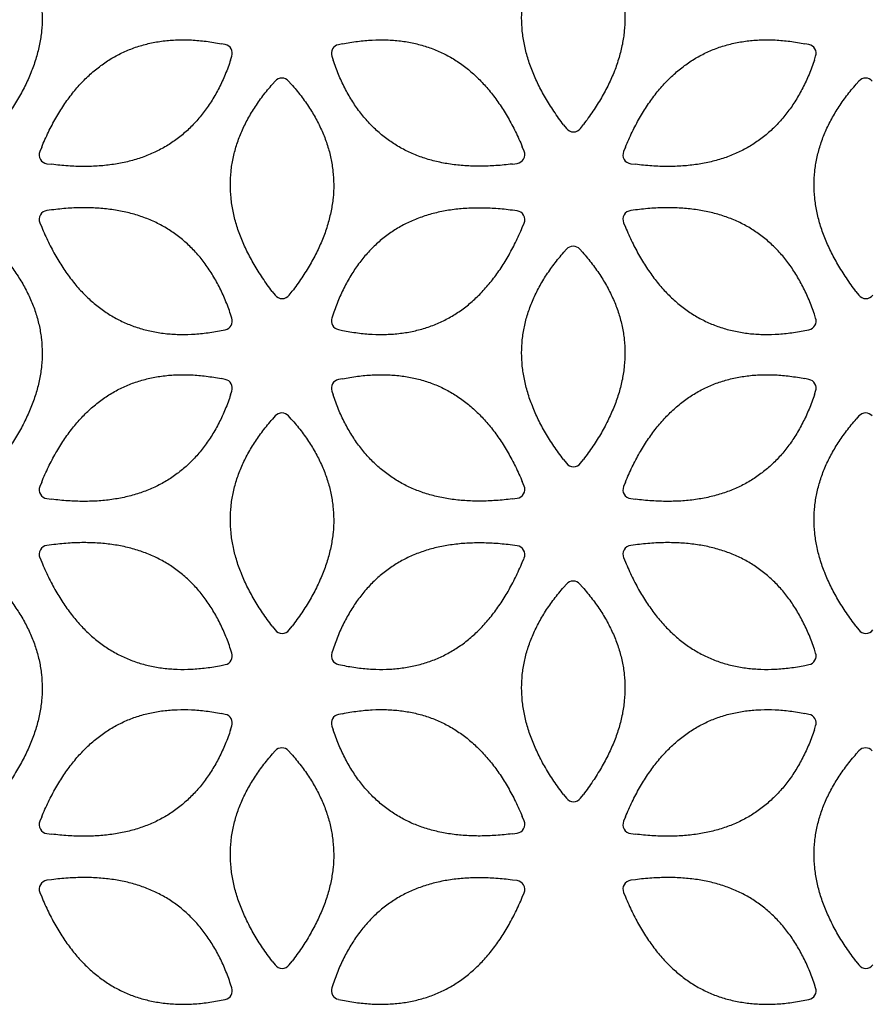
# Model space of a CAD drawing. Units: inches. Extents: x 0 to 11, y 0 to 8.5.
# Drawn here: x 3.6 to 5.5, y 1.9 to 4.1 of the extents above; entities that cross this region are included whole.
import ezdxf

# ---------------------------------------------------------------- set-up
doc = ezdxf.new("R2010")
doc.units = ezdxf.units.IN
doc.header["$LTSCALE"] = 0.605
doc.header["$MEASUREMENT"] = 0
doc.layers.get('0').update_dxf_attribs({"linetype": 'CONTINUOUS'})

msp = doc.modelspace()

# ---------------------------------------------------------------- linework, layer by layer
at = {"color": 7, "linetype": 'CONTINUOUS'}
for p, q in [((4.0421, 4.0904), (4.0331, 4.0922)), ((4.3047, 4.0919), (4.2958, 4.0901)), ((5.3498, 4.0904), (5.3408, 4.0922)), ((4.0541, 4.0558), (4.057, 4.0645)), ((4.2808, 4.0642), (4.2838, 4.0556)), ((5.3618, 4.0558), (5.3647, 4.0645)), ((4.1541, 4.0086), (4.148, 4.0018)), ((4.19, 4.0018), (4.1839, 4.0087)), ((5.4618, 4.0086), (5.4557, 4.0018)), ((4.7999, 3.911), (4.8063, 3.9026)), ((4.838, 3.9027), (4.8444, 3.9111)), ((3.6309, 3.8607), (3.6268, 3.8509)), ((4.7116, 3.8517), (4.7075, 3.8615)), ((4.9386, 3.8607), (4.9345, 3.8509)), ((3.6427, 3.8235), (3.6532, 3.8222)), ((4.6853, 3.8229), (4.6958, 3.8243)), ((4.9504, 3.8235), (4.9609, 3.8222)), ((3.6532, 3.72), (3.6427, 3.7187)), ((4.6958, 3.7179), (4.6853, 3.7193)), ((4.9609, 3.72), (4.9504, 3.7187)), ((3.6268, 3.6913), (3.6309, 3.6815)), ((4.7075, 3.6807), (4.7116, 3.6905)), ((4.9345, 3.6913), (4.9386, 3.6815)), ((4.8066, 3.632), (4.8005, 3.6251)), ((4.8425, 3.6251), (4.8365, 3.632)), ((4.1473, 3.5377), (4.1538, 3.5293)), ((4.1855, 3.5293), (4.1919, 3.5378)), ((5.455, 3.5377), (5.4615, 3.5293)), ((4.057, 3.4777), (4.0541, 3.4864)), ((4.2838, 3.4867), (4.2808, 3.478)), ((5.3647, 3.4777), (5.3618, 3.4864)), ((4.0331, 3.4501), (4.0421, 3.4519)), ((4.2958, 3.4521), (4.3047, 3.4503)), ((5.3408, 3.4501), (5.3498, 3.4519)), ((4.0421, 3.3404), (4.0331, 3.3422)), ((4.3047, 3.3419), (4.2958, 3.3401)), ((5.3498, 3.3404), (5.3408, 3.3422)), ((4.0541, 3.3058), (4.057, 3.3145)), ((4.2808, 3.3142), (4.2838, 3.3056)), ((5.3618, 3.3058), (5.3647, 3.3145)), ((4.1541, 3.2586), (4.148, 3.2518)), ((4.19, 3.2518), (4.1839, 3.2587)), ((5.4618, 3.2586), (5.4557, 3.2518)), ((4.7999, 3.161), (4.8063, 3.1526)), ((4.838, 3.1527), (4.8444, 3.1611)), ((3.6309, 3.1107), (3.6268, 3.1009)), ((4.7116, 3.1017), (4.7075, 3.1115)), ((4.9386, 3.1107), (4.9345, 3.1009)), ((3.6427, 3.0735), (3.6532, 3.0722)), ((4.6853, 3.0729), (4.6958, 3.0743)), ((4.9504, 3.0735), (4.9609, 3.0722)), ((3.6532, 2.97), (3.6427, 2.9687)), ((4.6958, 2.9679), (4.6853, 2.9693)), ((4.9609, 2.97), (4.9504, 2.9687)), ((3.6268, 2.9413), (3.6309, 2.9315)), ((4.7075, 2.9307), (4.7116, 2.9405)), ((4.9345, 2.9413), (4.9386, 2.9315)), ((4.8066, 2.882), (4.8005, 2.8751)), ((4.8425, 2.8751), (4.8365, 2.882)), ((4.1473, 2.7877), (4.1538, 2.7793)), ((4.1855, 2.7793), (4.1919, 2.7878)), ((5.455, 2.7877), (5.4615, 2.7793)), ((4.057, 2.7277), (4.0541, 2.7364)), ((4.2838, 2.7367), (4.2808, 2.728)), ((5.3647, 2.7277), (5.3618, 2.7364)), ((4.0331, 2.7001), (4.0421, 2.7019)), ((4.2958, 2.7021), (4.3047, 2.7003)), ((5.3408, 2.7001), (5.3498, 2.7019)), ((4.0421, 2.5904), (4.0331, 2.5922)), ((4.3047, 2.5919), (4.2958, 2.5901)), ((5.3498, 2.5904), (5.3408, 2.5922)), ((4.0541, 2.5558), (4.057, 2.5645)), ((4.2808, 2.5642), (4.2838, 2.5556)), ((5.3618, 2.5558), (5.3647, 2.5645)), ((4.1541, 2.5086), (4.148, 2.5018)), ((4.19, 2.5018), (4.1839, 2.5087)), ((5.4618, 2.5086), (5.4557, 2.5018)), ((4.7999, 2.411), (4.8063, 2.4026)), ((4.838, 2.4027), (4.8444, 2.4111)), ((3.6309, 2.3607), (3.6268, 2.3509)), ((4.7116, 2.3517), (4.7075, 2.3615)), ((4.9386, 2.3607), (4.9345, 2.3509)), ((3.6427, 2.3235), (3.6532, 2.3222)), ((4.6853, 2.3229), (4.6958, 2.3243)), ((4.9504, 2.3235), (4.9609, 2.3222)), ((3.6532, 2.22), (3.6427, 2.2187)), ((4.6958, 2.2179), (4.6853, 2.2193)), ((4.9609, 2.22), (4.9504, 2.2187)), ((3.6268, 2.1913), (3.6309, 2.1815)), ((4.7075, 2.1807), (4.7116, 2.1905)), ((4.9345, 2.1913), (4.9386, 2.1815)), ((4.1473, 2.0377), (4.1538, 2.0293)), ((4.1855, 2.0293), (4.1919, 2.0378)), ((5.455, 2.0377), (5.4615, 2.0293)), ((4.057, 1.9777), (4.0541, 1.9864)), ((4.2838, 1.9867), (4.2808, 1.978)), ((5.3647, 1.9777), (5.3618, 1.9864)), ((4.0331, 1.9501), (4.0421, 1.9519)), ((4.2958, 1.9521), (4.3047, 1.9503)), ((5.3408, 1.9501), (5.3498, 1.9519))]:
    msp.add_line(p, q, dxfattribs=at)
for centre, major_axis, ratio, start_param, end_param in [((4.0379, 4.0707), (0.0175, 0.0101), 0.991379, -0.843082, 0.843082), ((4.2999, 4.0705), (0.0175, -0.0101), 0.991379, 2.29851, 3.984675), ((5.3456, 4.0707), (0.0175, 0.0101), 0.991379, -0.843082, 0.843082), ((4.169, 3.9952), (0, 0.0202), 0.991379, -0.843082, 0.843082), ((5.4767, 3.9952), (0, 0.0202), 0.991379, -0.843082, 0.843082), ((4.8221, 3.915), (0, 0.0202), 0.989766, -4.05538, -2.227805), ((3.6454, 3.8434), (0.0175, 0.0101), 0.989766, 2.227805, 4.05538), ((4.693, 3.8442), (0.0175, -0.0101), 0.989766, -0.913788, 0.913788), ((4.9531, 3.8434), (0.0175, 0.0101), 0.989766, 2.227805, 4.05538), ((3.6454, 3.6988), (0.0175, -0.0101), 0.989766, 2.227805, 4.05538), ((4.693, 3.6981), (0.0175, 0.0101), 0.989766, -0.913788, 0.913788), ((4.9531, 3.6988), (0.0175, -0.0101), 0.989766, 2.227805, 4.05538), ((4.8215, 3.6186), (0, 0.0202), 0.991379, -0.843082, 0.843082), ((4.1696, 3.5417), (0, 0.0202), 0.989766, -4.05538, -2.227805), ((5.4773, 3.5417), (0, 0.0202), 0.989766, -4.05538, -2.227805), ((4.0379, 3.4715), (0.0175, -0.0101), 0.991379, -0.843082, 0.843082), ((4.2999, 3.4718), (0.0175, 0.0101), 0.991379, 2.29851, 3.984675), ((5.3456, 3.4715), (0.0175, -0.0101), 0.991379, -0.843082, 0.843082), ((4.0379, 3.3207), (0.0175, 0.0101), 0.991379, -0.843082, 0.843082), ((4.2999, 3.3205), (0.0175, -0.0101), 0.991379, 2.29851, 3.984675), ((5.3456, 3.3207), (0.0175, 0.0101), 0.991379, -0.843082, 0.843082), ((4.169, 3.2452), (0, 0.0202), 0.991379, -0.843082, 0.843082), ((5.4767, 3.2452), (0, 0.0202), 0.991379, -0.843082, 0.843082), ((4.8221, 3.165), (0, 0.0202), 0.989766, -4.05538, -2.227805), ((3.6454, 3.0934), (0.0175, 0.0101), 0.989766, 2.227805, 4.05538), ((4.693, 3.0942), (0.0175, -0.0101), 0.989766, -0.913788, 0.913788), ((4.9531, 3.0934), (0.0175, 0.0101), 0.989766, 2.227805, 4.05538), ((3.6454, 2.9488), (0.0175, -0.0101), 0.989766, 2.227805, 4.05538), ((4.693, 2.9481), (0.0175, 0.0101), 0.989766, -0.913788, 0.913788), ((4.9531, 2.9488), (0.0175, -0.0101), 0.989766, 2.227805, 4.05538), ((4.8215, 2.8686), (0, 0.0202), 0.991379, -0.843082, 0.843082), ((4.1696, 2.7917), (0, 0.0202), 0.989766, -4.05538, -2.227805), ((5.4773, 2.7917), (0, 0.0202), 0.989766, -4.05538, -2.227805), ((4.0379, 2.7215), (0.0175, -0.0101), 0.991379, -0.843082, 0.843082), ((4.2999, 2.7218), (0.0175, 0.0101), 0.991379, 2.29851, 3.984675), ((5.3456, 2.7215), (0.0175, -0.0101), 0.991379, -0.843082, 0.843082), ((4.0379, 2.5707), (0.0175, 0.0101), 0.991379, -0.843082, 0.843082), ((4.2999, 2.5705), (0.0175, -0.0101), 0.991379, 2.29851, 3.984675), ((5.3456, 2.5707), (0.0175, 0.0101), 0.991379, -0.843082, 0.843082), ((4.169, 2.4952), (0, 0.0202), 0.991379, -0.843082, 0.843082), ((5.4767, 2.4952), (0, 0.0202), 0.991379, -0.843082, 0.843082), ((4.8221, 2.415), (0, 0.0202), 0.989766, -4.05538, -2.227805), ((3.6454, 2.3434), (0.0175, 0.0101), 0.989766, 2.227805, 4.05538), ((4.693, 2.3442), (0.0175, -0.0101), 0.989766, -0.913788, 0.913788), ((4.9531, 2.3434), (0.0175, 0.0101), 0.989766, 2.227805, 4.05538), ((3.6454, 2.1988), (0.0175, -0.0101), 0.989766, 2.227805, 4.05538), ((4.693, 2.1981), (0.0175, 0.0101), 0.989766, -0.913788, 0.913788), ((4.9531, 2.1988), (0.0175, -0.0101), 0.989766, 2.227805, 4.05538), ((4.1696, 2.0417), (0, 0.0202), 0.989766, -4.05538, -2.227805), ((5.4773, 2.0417), (0, 0.0202), 0.989766, -4.05538, -2.227805), ((4.0379, 1.9715), (0.0175, -0.0101), 0.991379, -0.843082, 0.843082), ((4.2999, 1.9718), (0.0175, 0.0101), 0.991379, 2.29851, 3.984675), ((5.3456, 1.9715), (0.0175, -0.0101), 0.991379, -0.843082, 0.843082)]:
    msp.add_ellipse(centre, major_axis=major_axis, ratio=ratio, start_param=start_param, end_param=end_param, dxfattribs=at)
for points, knots in [([(3.537, 4.3751), (3.5446, 4.3666), (3.5589, 4.3492), (3.578, 4.3222), (3.5944, 4.2946), (3.6079, 4.2665), (3.6185, 4.2379), (3.6262, 4.209), (3.6309, 4.1798), (3.6325, 4.1503), (3.6311, 4.1206), (3.6265, 4.0907), (3.619, 4.0608), (3.6086, 4.0307), (3.5953, 4.0007), (3.5792, 3.9706), (3.5604, 3.9405), (3.5463, 3.9209), (3.5388, 3.9111)], [0, 0, 0, 0, 0.067148, 0.131923, 0.194581, 0.255424, 0.314802, 0.373115, 0.430807, 0.48836, 0.546292, 0.605132, 0.665364, 0.727407, 0.791622, 0.858306, 0.927701, 1, 1, 1, 1]), ([(4.7999, 3.911), (4.7924, 3.9208), (4.7782, 3.9404), (4.7593, 3.9704), (4.7431, 4.0005), (4.7298, 4.0305), (4.7193, 4.0605), (4.7117, 4.0905), (4.7071, 4.1203), (4.7056, 4.15), (4.7071, 4.1795), (4.7117, 4.2087), (4.7193, 4.2377), (4.7299, 4.2662), (4.7433, 4.2944), (4.7596, 4.322), (4.7787, 4.3491), (4.793, 4.3665), (4.8005, 4.3751)], [0, 0, 0, 0, 0.072299, 0.141694, 0.208378, 0.272592, 0.334636, 0.394868, 0.453708, 0.51164, 0.569193, 0.626885, 0.685198, 0.744576, 0.805419, 0.868077, 0.932852, 1, 1, 1, 1]), ([(4.8425, 4.3751), (4.8501, 4.3666), (4.8644, 4.3492), (4.8836, 4.3222), (4.8999, 4.2946), (4.9134, 4.2665), (4.9241, 4.2379), (4.9317, 4.209), (4.9364, 4.1798), (4.9381, 4.1503), (4.9366, 4.1206), (4.9321, 4.0907), (4.9246, 4.0608), (4.9142, 4.0307), (4.9009, 4.0007), (4.8848, 3.9706), (4.8659, 3.9405), (4.8518, 3.9209), (4.8444, 3.9111)], [0, 0, 0, 0, 0.067148, 0.131923, 0.194581, 0.255424, 0.314802, 0.373115, 0.430807, 0.48836, 0.546292, 0.605132, 0.665364, 0.727407, 0.791622, 0.858306, 0.927701, 1, 1, 1, 1]), ([(3.6309, 3.8607), (3.6356, 3.8721), (3.6455, 3.8941), (3.662, 3.9255), (3.68, 3.9546), (3.6993, 3.9812), (3.72, 4.0053), (3.7422, 4.0268), (3.7657, 4.0457), (3.7907, 4.0619), (3.817, 4.0753), (3.8446, 4.0859), (3.8735, 4.0938), (3.9035, 4.0989), (3.9346, 4.1013), (3.9667, 4.1011), (3.9997, 4.0981), (4.0219, 4.0944), (4.0331, 4.0922)], [0, 0, 0, 0, 0.072299, 0.141694, 0.208378, 0.272592, 0.334636, 0.394868, 0.453708, 0.51164, 0.569193, 0.626885, 0.685198, 0.744576, 0.805419, 0.868077, 0.932852, 1, 1, 1, 1]), ([(4.3047, 4.0919), (4.3159, 4.0942), (4.3381, 4.098), (4.3711, 4.101), (4.4032, 4.1014), (4.4343, 4.099), (4.4643, 4.094), (4.4932, 4.0862), (4.5209, 4.0756), (4.5472, 4.0623), (4.5722, 4.0461), (4.5958, 4.0273), (4.618, 4.0058), (4.6388, 3.9818), (4.6582, 3.9552), (4.6762, 3.9262), (4.6928, 3.8949), (4.7028, 3.8729), (4.7075, 3.8615)], [0, 0, 0, 0, 0.067148, 0.131923, 0.194581, 0.255424, 0.314802, 0.373115, 0.430807, 0.48836, 0.546292, 0.605132, 0.665364, 0.727407, 0.791622, 0.858306, 0.927701, 1, 1, 1, 1]), ([(4.9386, 3.8607), (4.9433, 3.8721), (4.9532, 3.8941), (4.9697, 3.9255), (4.9877, 3.9546), (5.007, 3.9812), (5.0277, 4.0053), (5.0499, 4.0268), (5.0734, 4.0457), (5.0984, 4.0619), (5.1247, 4.0753), (5.1523, 4.0859), (5.1812, 4.0938), (5.2112, 4.0989), (5.2423, 4.1013), (5.2744, 4.1011), (5.3074, 4.0981), (5.3296, 4.0944), (5.3408, 4.0922)], [0, 0, 0, 0, 0.072299, 0.141694, 0.208378, 0.272592, 0.334636, 0.394868, 0.453708, 0.51164, 0.569193, 0.626885, 0.685198, 0.744576, 0.805419, 0.868077, 0.932852, 1, 1, 1, 1]), ([(4.0541, 4.0558), (4.0505, 4.045), (4.0427, 4.0239), (4.0288, 3.9938), (4.0131, 3.9658), (3.9955, 3.9401), (3.9761, 3.9166), (3.9549, 3.8955), (3.9319, 3.8768), (3.9072, 3.8607), (3.8807, 3.8471), (3.8526, 3.8361), (3.8229, 3.8276), (3.7917, 3.8216), (3.759, 3.818), (3.7249, 3.8169), (3.6894, 3.8182), (3.6654, 3.8206), (3.6532, 3.8222)], [0, 0, 0, 0, 0.067148, 0.131923, 0.194581, 0.255424, 0.314802, 0.373115, 0.430807, 0.48836, 0.546292, 0.605132, 0.665364, 0.727407, 0.791622, 0.858306, 0.927701, 1, 1, 1, 1]), ([(4.6853, 3.8229), (4.6731, 3.8213), (4.6491, 3.8189), (4.6136, 3.8175), (4.5795, 3.8185), (4.5468, 3.822), (4.5156, 3.8279), (4.4858, 3.8363), (4.4577, 3.8472), (4.4312, 3.8608), (4.4064, 3.8769), (4.3834, 3.8955), (4.3622, 3.9165), (4.3427, 3.9399), (4.3251, 3.9656), (4.3093, 3.9936), (4.2953, 4.0237), (4.2874, 4.0447), (4.2838, 4.0556)], [0, 0, 0, 0, 0.072299, 0.141694, 0.208378, 0.272592, 0.334636, 0.394868, 0.453708, 0.51164, 0.569193, 0.626885, 0.685198, 0.744576, 0.805419, 0.868077, 0.932852, 1, 1, 1, 1]), ([(5.3618, 4.0558), (5.3582, 4.045), (5.3504, 4.0239), (5.3365, 3.9938), (5.3208, 3.9658), (5.3032, 3.9401), (5.2838, 3.9166), (5.2626, 3.8955), (5.2396, 3.8768), (5.2149, 3.8607), (5.1884, 3.8471), (5.1603, 3.8361), (5.1306, 3.8276), (5.0994, 3.8216), (5.0667, 3.818), (5.0326, 3.8169), (4.9971, 3.8182), (4.9731, 3.8206), (4.9609, 3.8222)], [0, 0, 0, 0, 0.067148, 0.131923, 0.194581, 0.255424, 0.314802, 0.373115, 0.430807, 0.48836, 0.546292, 0.605132, 0.665364, 0.727407, 0.791622, 0.858306, 0.927701, 1, 1, 1, 1]), ([(4.1473, 3.5377), (4.1399, 3.5475), (4.1257, 3.5671), (4.1068, 3.5971), (4.0906, 3.6271), (4.0772, 3.6572), (4.0667, 3.6872), (4.0592, 3.7171), (4.0546, 3.747), (4.0531, 3.7767), (4.0546, 3.8062), (4.0592, 3.8354), (4.0668, 3.8644), (4.0774, 3.8929), (4.0908, 3.921), (4.1071, 3.9487), (4.1262, 3.9758), (4.1405, 3.9932), (4.148, 4.0018)], [0, 0, 0, 0, 0.072299, 0.141694, 0.208378, 0.272592, 0.334636, 0.394868, 0.453708, 0.51164, 0.569193, 0.626885, 0.685198, 0.744576, 0.805419, 0.868077, 0.932852, 1, 1, 1, 1]), ([(4.19, 4.0018), (4.1976, 3.9933), (4.2119, 3.9759), (4.2311, 3.9489), (4.2474, 3.9212), (4.2609, 3.8931), (4.2716, 3.8646), (4.2792, 3.8357), (4.2839, 3.8065), (4.2856, 3.777), (4.2841, 3.7473), (4.2796, 3.7174), (4.2721, 3.6875), (4.2617, 3.6574), (4.2484, 3.6273), (4.2323, 3.5972), (4.2134, 3.5672), (4.1993, 3.5476), (4.1919, 3.5378)], [0, 0, 0, 0, 0.067148, 0.131923, 0.194581, 0.255424, 0.314802, 0.373115, 0.430807, 0.48836, 0.546292, 0.605132, 0.665364, 0.727407, 0.791622, 0.858306, 0.927701, 1, 1, 1, 1]), ([(5.455, 3.5377), (5.4476, 3.5475), (5.4334, 3.5671), (5.4145, 3.5971), (5.3983, 3.6271), (5.3849, 3.6572), (5.3744, 3.6872), (5.3669, 3.7171), (5.3623, 3.747), (5.3608, 3.7767), (5.3623, 3.8062), (5.3669, 3.8354), (5.3745, 3.8644), (5.3851, 3.8929), (5.3985, 3.921), (5.4148, 3.9487), (5.4339, 3.9758), (5.4482, 3.9932), (5.4557, 4.0018)], [0, 0, 0, 0, 0.072299, 0.141694, 0.208378, 0.272592, 0.334636, 0.394868, 0.453708, 0.51164, 0.569193, 0.626885, 0.685198, 0.744576, 0.805419, 0.868077, 0.932852, 1, 1, 1, 1]), ([(4.0541, 3.4864), (4.0505, 3.4972), (4.0427, 3.5183), (4.0288, 3.5484), (4.0131, 3.5764), (3.9955, 3.6022), (3.9761, 3.6256), (3.9549, 3.6467), (3.9319, 3.6654), (3.9072, 3.6816), (3.8807, 3.6952), (3.8526, 3.7062), (3.8229, 3.7147), (3.7917, 3.7207), (3.759, 3.7242), (3.7249, 3.7253), (3.6894, 3.724), (3.6654, 3.7216), (3.6532, 3.72)], [0, 0, 0, 0, 0.067148, 0.131923, 0.194581, 0.255424, 0.314802, 0.373115, 0.430807, 0.48836, 0.546292, 0.605132, 0.665364, 0.727408, 0.791622, 0.858306, 0.927701, 1, 1, 1, 1]), ([(4.6853, 3.7193), (4.6731, 3.7209), (4.6491, 3.7233), (4.6136, 3.7247), (4.5795, 3.7237), (4.5468, 3.7203), (4.5156, 3.7144), (4.4858, 3.7059), (4.4577, 3.695), (4.4312, 3.6815), (4.4064, 3.6654), (4.3834, 3.6468), (4.3622, 3.6257), (4.3427, 3.6023), (4.3251, 3.5766), (4.3093, 3.5486), (4.2953, 3.5186), (4.2874, 3.4975), (4.2838, 3.4867)], [0, 0, 0, 0, 0.072299, 0.141694, 0.208378, 0.272593, 0.334636, 0.394868, 0.453708, 0.51164, 0.569193, 0.626885, 0.685198, 0.744576, 0.805419, 0.868077, 0.932852, 1, 1, 1, 1]), ([(5.3618, 3.4864), (5.3582, 3.4972), (5.3504, 3.5183), (5.3365, 3.5484), (5.3208, 3.5764), (5.3032, 3.6022), (5.2838, 3.6256), (5.2626, 3.6467), (5.2396, 3.6654), (5.2149, 3.6816), (5.1884, 3.6952), (5.1603, 3.7062), (5.1306, 3.7147), (5.0994, 3.7207), (5.0667, 3.7242), (5.0326, 3.7253), (4.9971, 3.724), (4.9731, 3.7216), (4.9609, 3.72)], [0, 0, 0, 0, 0.067148, 0.131923, 0.194581, 0.255424, 0.314802, 0.373115, 0.430807, 0.48836, 0.546292, 0.605132, 0.665364, 0.727408, 0.791622, 0.858306, 0.927701, 1, 1, 1, 1]), ([(3.6309, 3.6815), (3.6356, 3.6701), (3.6455, 3.6481), (3.662, 3.6167), (3.68, 3.5877), (3.6993, 3.5611), (3.72, 3.537), (3.7422, 3.5154), (3.7657, 3.4966), (3.7907, 3.4804), (3.817, 3.467), (3.8446, 3.4563), (3.8735, 3.4485), (3.9035, 3.4433), (3.9346, 3.4409), (3.9667, 3.4412), (3.9997, 3.4441), (4.0219, 3.4478), (4.0331, 3.4501)], [0, 0, 0, 0, 0.072299, 0.141694, 0.208378, 0.272593, 0.334636, 0.394868, 0.453708, 0.51164, 0.569193, 0.626885, 0.685198, 0.744576, 0.805419, 0.868077, 0.932852, 1, 1, 1, 1]), ([(4.3047, 3.4503), (4.3159, 3.448), (4.3381, 3.4443), (4.3711, 3.4412), (4.4032, 3.4409), (4.4343, 3.4432), (4.4643, 3.4483), (4.4932, 3.4561), (4.5209, 3.4666), (4.5472, 3.48), (4.5722, 3.4961), (4.5958, 3.5149), (4.618, 3.5364), (4.6388, 3.5604), (4.6582, 3.587), (4.6762, 3.616), (4.6928, 3.6474), (4.7028, 3.6694), (4.7075, 3.6807)], [0, 0, 0, 0, 0.067148, 0.131923, 0.194581, 0.255424, 0.314802, 0.373115, 0.430807, 0.48836, 0.546292, 0.605132, 0.665364, 0.727408, 0.791622, 0.858306, 0.927701, 1, 1, 1, 1]), ([(4.9386, 3.6815), (4.9433, 3.6701), (4.9532, 3.6481), (4.9697, 3.6167), (4.9877, 3.5877), (5.007, 3.5611), (5.0277, 3.537), (5.0499, 3.5154), (5.0734, 3.4966), (5.0984, 3.4804), (5.1247, 3.467), (5.1523, 3.4563), (5.1812, 3.4485), (5.2112, 3.4433), (5.2423, 3.4409), (5.2744, 3.4412), (5.3074, 3.4441), (5.3296, 3.4478), (5.3408, 3.4501)], [0, 0, 0, 0, 0.072299, 0.141694, 0.208378, 0.272593, 0.334636, 0.394868, 0.453708, 0.51164, 0.569193, 0.626885, 0.685198, 0.744576, 0.805419, 0.868077, 0.932852, 1, 1, 1, 1]), ([(3.537, 3.6251), (3.5446, 3.6166), (3.5589, 3.5992), (3.578, 3.5722), (3.5944, 3.5446), (3.6079, 3.5165), (3.6185, 3.4879), (3.6262, 3.459), (3.6309, 3.4298), (3.6325, 3.4003), (3.6311, 3.3706), (3.6265, 3.3407), (3.619, 3.3108), (3.6086, 3.2807), (3.5953, 3.2507), (3.5792, 3.2206), (3.5604, 3.1905), (3.5463, 3.1709), (3.5388, 3.1611)], [0, 0, 0, 0, 0.067148, 0.131923, 0.194581, 0.255424, 0.314802, 0.373115, 0.430807, 0.48836, 0.546292, 0.605132, 0.665364, 0.727407, 0.791622, 0.858306, 0.927701, 1, 1, 1, 1]), ([(4.7999, 3.161), (4.7924, 3.1708), (4.7782, 3.1904), (4.7593, 3.2204), (4.7431, 3.2505), (4.7298, 3.2805), (4.7193, 3.3105), (4.7117, 3.3405), (4.7071, 3.3703), (4.7056, 3.4), (4.7071, 3.4295), (4.7117, 3.4587), (4.7193, 3.4877), (4.7299, 3.5162), (4.7433, 3.5444), (4.7596, 3.572), (4.7787, 3.5991), (4.793, 3.6165), (4.8005, 3.6251)], [0, 0, 0, 0, 0.072299, 0.141694, 0.208378, 0.272592, 0.334636, 0.394868, 0.453708, 0.51164, 0.569193, 0.626885, 0.685198, 0.744576, 0.805419, 0.868077, 0.932852, 1, 1, 1, 1]), ([(4.8425, 3.6251), (4.8501, 3.6166), (4.8644, 3.5992), (4.8836, 3.5722), (4.8999, 3.5446), (4.9134, 3.5165), (4.9241, 3.4879), (4.9317, 3.459), (4.9364, 3.4298), (4.9381, 3.4003), (4.9366, 3.3706), (4.9321, 3.3407), (4.9246, 3.3108), (4.9142, 3.2807), (4.9009, 3.2507), (4.8848, 3.2206), (4.8659, 3.1905), (4.8518, 3.1709), (4.8444, 3.1611)], [0, 0, 0, 0, 0.067148, 0.131923, 0.194581, 0.255424, 0.314802, 0.373115, 0.430807, 0.48836, 0.546292, 0.605132, 0.665364, 0.727407, 0.791622, 0.858306, 0.927701, 1, 1, 1, 1]), ([(3.6309, 3.1107), (3.6356, 3.1221), (3.6455, 3.1441), (3.662, 3.1755), (3.68, 3.2046), (3.6993, 3.2312), (3.72, 3.2553), (3.7422, 3.2768), (3.7657, 3.2957), (3.7907, 3.3119), (3.817, 3.3253), (3.8446, 3.3359), (3.8735, 3.3438), (3.9035, 3.3489), (3.9346, 3.3513), (3.9667, 3.3511), (3.9997, 3.3481), (4.0219, 3.3444), (4.0331, 3.3422)], [0, 0, 0, 0, 0.072299, 0.141694, 0.208378, 0.272592, 0.334636, 0.394868, 0.453708, 0.51164, 0.569193, 0.626885, 0.685198, 0.744576, 0.805419, 0.868077, 0.932852, 1, 1, 1, 1]), ([(4.3047, 3.3419), (4.3159, 3.3442), (4.3381, 3.348), (4.3711, 3.351), (4.4032, 3.3514), (4.4343, 3.349), (4.4643, 3.344), (4.4932, 3.3362), (4.5209, 3.3256), (4.5472, 3.3123), (4.5722, 3.2961), (4.5958, 3.2773), (4.618, 3.2558), (4.6388, 3.2318), (4.6582, 3.2052), (4.6762, 3.1762), (4.6928, 3.1449), (4.7028, 3.1229), (4.7075, 3.1115)], [0, 0, 0, 0, 0.067148, 0.131923, 0.194581, 0.255424, 0.314802, 0.373115, 0.430807, 0.48836, 0.546292, 0.605132, 0.665364, 0.727407, 0.791622, 0.858306, 0.927701, 1, 1, 1, 1]), ([(4.9386, 3.1107), (4.9433, 3.1221), (4.9532, 3.1441), (4.9697, 3.1755), (4.9877, 3.2046), (5.007, 3.2312), (5.0277, 3.2553), (5.0499, 3.2768), (5.0734, 3.2957), (5.0984, 3.3119), (5.1247, 3.3253), (5.1523, 3.3359), (5.1812, 3.3438), (5.2112, 3.3489), (5.2423, 3.3513), (5.2744, 3.3511), (5.3074, 3.3481), (5.3296, 3.3444), (5.3408, 3.3422)], [0, 0, 0, 0, 0.072299, 0.141694, 0.208378, 0.272592, 0.334636, 0.394868, 0.453708, 0.51164, 0.569193, 0.626885, 0.685198, 0.744576, 0.805419, 0.868077, 0.932852, 1, 1, 1, 1]), ([(4.0541, 3.3058), (4.0505, 3.295), (4.0427, 3.2739), (4.0288, 3.2438), (4.0131, 3.2158), (3.9955, 3.1901), (3.9761, 3.1666), (3.9549, 3.1455), (3.9319, 3.1268), (3.9072, 3.1107), (3.8807, 3.0971), (3.8526, 3.0861), (3.8229, 3.0776), (3.7917, 3.0716), (3.759, 3.068), (3.7249, 3.0669), (3.6894, 3.0682), (3.6654, 3.0706), (3.6532, 3.0722)], [0, 0, 0, 0, 0.067148, 0.131923, 0.194581, 0.255424, 0.314802, 0.373115, 0.430807, 0.48836, 0.546292, 0.605132, 0.665364, 0.727407, 0.791622, 0.858306, 0.927701, 1, 1, 1, 1]), ([(4.6853, 3.0729), (4.6731, 3.0713), (4.6491, 3.0689), (4.6136, 3.0675), (4.5795, 3.0685), (4.5468, 3.072), (4.5156, 3.0779), (4.4858, 3.0863), (4.4577, 3.0972), (4.4312, 3.1108), (4.4064, 3.1269), (4.3834, 3.1455), (4.3622, 3.1665), (4.3427, 3.1899), (4.3251, 3.2156), (4.3093, 3.2436), (4.2953, 3.2737), (4.2874, 3.2947), (4.2838, 3.3056)], [0, 0, 0, 0, 0.072299, 0.141694, 0.208378, 0.272592, 0.334636, 0.394868, 0.453708, 0.51164, 0.569193, 0.626885, 0.685198, 0.744576, 0.805419, 0.868077, 0.932852, 1, 1, 1, 1]), ([(5.3618, 3.3058), (5.3582, 3.295), (5.3504, 3.2739), (5.3365, 3.2438), (5.3208, 3.2158), (5.3032, 3.1901), (5.2838, 3.1666), (5.2626, 3.1455), (5.2396, 3.1268), (5.2149, 3.1107), (5.1884, 3.0971), (5.1603, 3.0861), (5.1306, 3.0776), (5.0994, 3.0716), (5.0667, 3.068), (5.0326, 3.0669), (4.9971, 3.0682), (4.9731, 3.0706), (4.9609, 3.0722)], [0, 0, 0, 0, 0.067148, 0.131923, 0.194581, 0.255424, 0.314802, 0.373115, 0.430807, 0.48836, 0.546292, 0.605132, 0.665364, 0.727407, 0.791622, 0.858306, 0.927701, 1, 1, 1, 1]), ([(4.1473, 2.7877), (4.1399, 2.7975), (4.1257, 2.8171), (4.1068, 2.8471), (4.0906, 2.8771), (4.0772, 2.9072), (4.0667, 2.9372), (4.0592, 2.9671), (4.0546, 2.997), (4.0531, 3.0267), (4.0546, 3.0562), (4.0592, 3.0854), (4.0668, 3.1144), (4.0774, 3.1429), (4.0908, 3.171), (4.1071, 3.1987), (4.1262, 3.2258), (4.1405, 3.2432), (4.148, 3.2518)], [0, 0, 0, 0, 0.072299, 0.141694, 0.208378, 0.272592, 0.334636, 0.394868, 0.453708, 0.51164, 0.569193, 0.626885, 0.685198, 0.744576, 0.805419, 0.868077, 0.932852, 1, 1, 1, 1]), ([(4.19, 3.2518), (4.1976, 3.2433), (4.2119, 3.2259), (4.2311, 3.1989), (4.2474, 3.1712), (4.2609, 3.1431), (4.2716, 3.1146), (4.2792, 3.0857), (4.2839, 3.0565), (4.2856, 3.027), (4.2841, 2.9973), (4.2796, 2.9674), (4.2721, 2.9375), (4.2617, 2.9074), (4.2484, 2.8773), (4.2323, 2.8472), (4.2134, 2.8172), (4.1993, 2.7976), (4.1919, 2.7878)], [0, 0, 0, 0, 0.067148, 0.131923, 0.194581, 0.255424, 0.314802, 0.373115, 0.430807, 0.48836, 0.546292, 0.605132, 0.665364, 0.727407, 0.791622, 0.858306, 0.927701, 1, 1, 1, 1]), ([(5.455, 2.7877), (5.4476, 2.7975), (5.4334, 2.8171), (5.4145, 2.8471), (5.3983, 2.8771), (5.3849, 2.9072), (5.3744, 2.9372), (5.3669, 2.9671), (5.3623, 2.997), (5.3608, 3.0267), (5.3623, 3.0562), (5.3669, 3.0854), (5.3745, 3.1144), (5.3851, 3.1429), (5.3985, 3.171), (5.4148, 3.1987), (5.4339, 3.2258), (5.4482, 3.2432), (5.4557, 3.2518)], [0, 0, 0, 0, 0.072299, 0.141694, 0.208378, 0.272592, 0.334636, 0.394868, 0.453708, 0.51164, 0.569193, 0.626885, 0.685198, 0.744576, 0.805419, 0.868077, 0.932852, 1, 1, 1, 1]), ([(4.0541, 2.7364), (4.0505, 2.7472), (4.0427, 2.7683), (4.0288, 2.7984), (4.0131, 2.8264), (3.9955, 2.8522), (3.9761, 2.8756), (3.9549, 2.8967), (3.9319, 2.9154), (3.9072, 2.9316), (3.8807, 2.9452), (3.8526, 2.9562), (3.8229, 2.9647), (3.7917, 2.9707), (3.759, 2.9742), (3.7249, 2.9753), (3.6894, 2.974), (3.6654, 2.9716), (3.6532, 2.97)], [0, 0, 0, 0, 0.067148, 0.131923, 0.194581, 0.255424, 0.314802, 0.373115, 0.430807, 0.48836, 0.546292, 0.605132, 0.665364, 0.727408, 0.791622, 0.858306, 0.927701, 1, 1, 1, 1]), ([(4.6853, 2.9693), (4.6731, 2.9709), (4.6491, 2.9733), (4.6136, 2.9747), (4.5795, 2.9737), (4.5468, 2.9703), (4.5156, 2.9644), (4.4858, 2.9559), (4.4577, 2.945), (4.4312, 2.9315), (4.4064, 2.9154), (4.3834, 2.8968), (4.3622, 2.8757), (4.3427, 2.8523), (4.3251, 2.8266), (4.3093, 2.7986), (4.2953, 2.7686), (4.2874, 2.7475), (4.2838, 2.7367)], [0, 0, 0, 0, 0.072299, 0.141694, 0.208378, 0.272593, 0.334636, 0.394868, 0.453708, 0.51164, 0.569193, 0.626885, 0.685198, 0.744576, 0.805419, 0.868077, 0.932852, 1, 1, 1, 1]), ([(5.3618, 2.7364), (5.3582, 2.7472), (5.3504, 2.7683), (5.3365, 2.7984), (5.3208, 2.8264), (5.3032, 2.8522), (5.2838, 2.8756), (5.2626, 2.8967), (5.2396, 2.9154), (5.2149, 2.9316), (5.1884, 2.9452), (5.1603, 2.9562), (5.1306, 2.9647), (5.0994, 2.9707), (5.0667, 2.9742), (5.0326, 2.9753), (4.9971, 2.974), (4.9731, 2.9716), (4.9609, 2.97)], [0, 0, 0, 0, 0.067148, 0.131923, 0.194581, 0.255424, 0.314802, 0.373115, 0.430807, 0.48836, 0.546292, 0.605132, 0.665364, 0.727408, 0.791622, 0.858306, 0.927701, 1, 1, 1, 1]), ([(3.6309, 2.9315), (3.6356, 2.9201), (3.6455, 2.8981), (3.662, 2.8667), (3.68, 2.8377), (3.6993, 2.8111), (3.72, 2.787), (3.7422, 2.7654), (3.7657, 2.7466), (3.7907, 2.7304), (3.817, 2.717), (3.8446, 2.7063), (3.8735, 2.6985), (3.9035, 2.6933), (3.9346, 2.6909), (3.9667, 2.6912), (3.9997, 2.6941), (4.0219, 2.6978), (4.0331, 2.7001)], [0, 0, 0, 0, 0.072299, 0.141694, 0.208378, 0.272593, 0.334636, 0.394868, 0.453708, 0.51164, 0.569193, 0.626885, 0.685198, 0.744576, 0.805419, 0.868077, 0.932852, 1, 1, 1, 1]), ([(4.3047, 2.7003), (4.3159, 2.698), (4.3381, 2.6943), (4.3711, 2.6912), (4.4032, 2.6909), (4.4343, 2.6932), (4.4643, 2.6983), (4.4932, 2.7061), (4.5209, 2.7166), (4.5472, 2.73), (4.5722, 2.7461), (4.5958, 2.7649), (4.618, 2.7864), (4.6388, 2.8104), (4.6582, 2.837), (4.6762, 2.866), (4.6928, 2.8974), (4.7028, 2.9194), (4.7075, 2.9307)], [0, 0, 0, 0, 0.067148, 0.131923, 0.194581, 0.255424, 0.314802, 0.373115, 0.430807, 0.48836, 0.546292, 0.605132, 0.665364, 0.727408, 0.791622, 0.858306, 0.927701, 1, 1, 1, 1]), ([(4.9386, 2.9315), (4.9433, 2.9201), (4.9532, 2.8981), (4.9697, 2.8667), (4.9877, 2.8377), (5.007, 2.8111), (5.0277, 2.787), (5.0499, 2.7654), (5.0734, 2.7466), (5.0984, 2.7304), (5.1247, 2.717), (5.1523, 2.7063), (5.1812, 2.6985), (5.2112, 2.6933), (5.2423, 2.6909), (5.2744, 2.6912), (5.3074, 2.6941), (5.3296, 2.6978), (5.3408, 2.7001)], [0, 0, 0, 0, 0.072299, 0.141694, 0.208378, 0.272593, 0.334636, 0.394868, 0.453708, 0.51164, 0.569193, 0.626885, 0.685198, 0.744576, 0.805419, 0.868077, 0.932852, 1, 1, 1, 1]), ([(3.537, 2.8751), (3.5446, 2.8666), (3.5589, 2.8492), (3.578, 2.8222), (3.5944, 2.7946), (3.6079, 2.7665), (3.6185, 2.7379), (3.6262, 2.709), (3.6309, 2.6798), (3.6325, 2.6503), (3.6311, 2.6206), (3.6265, 2.5907), (3.619, 2.5608), (3.6086, 2.5307), (3.5953, 2.5007), (3.5792, 2.4706), (3.5604, 2.4405), (3.5463, 2.4209), (3.5388, 2.4111)], [0, 0, 0, 0, 0.067148, 0.131923, 0.194581, 0.255424, 0.314802, 0.373115, 0.430807, 0.48836, 0.546292, 0.605132, 0.665364, 0.727407, 0.791622, 0.858306, 0.927701, 1, 1, 1, 1]), ([(4.7999, 2.411), (4.7924, 2.4208), (4.7782, 2.4404), (4.7593, 2.4704), (4.7431, 2.5005), (4.7298, 2.5305), (4.7193, 2.5605), (4.7117, 2.5905), (4.7071, 2.6203), (4.7056, 2.65), (4.7071, 2.6795), (4.7117, 2.7087), (4.7193, 2.7377), (4.7299, 2.7662), (4.7433, 2.7944), (4.7596, 2.822), (4.7787, 2.8491), (4.793, 2.8665), (4.8005, 2.8751)], [0, 0, 0, 0, 0.072299, 0.141694, 0.208378, 0.272592, 0.334636, 0.394868, 0.453708, 0.51164, 0.569193, 0.626885, 0.685198, 0.744576, 0.805419, 0.868077, 0.932852, 1, 1, 1, 1]), ([(4.8425, 2.8751), (4.8501, 2.8666), (4.8644, 2.8492), (4.8836, 2.8222), (4.8999, 2.7946), (4.9134, 2.7665), (4.9241, 2.7379), (4.9317, 2.709), (4.9364, 2.6798), (4.9381, 2.6503), (4.9366, 2.6206), (4.9321, 2.5907), (4.9246, 2.5608), (4.9142, 2.5307), (4.9009, 2.5007), (4.8848, 2.4706), (4.8659, 2.4405), (4.8518, 2.4209), (4.8444, 2.4111)], [0, 0, 0, 0, 0.067148, 0.131923, 0.194581, 0.255424, 0.314802, 0.373115, 0.430807, 0.48836, 0.546292, 0.605132, 0.665364, 0.727407, 0.791622, 0.858306, 0.927701, 1, 1, 1, 1]), ([(3.6309, 2.3607), (3.6356, 2.3721), (3.6455, 2.3941), (3.662, 2.4255), (3.68, 2.4546), (3.6993, 2.4812), (3.72, 2.5053), (3.7422, 2.5268), (3.7657, 2.5457), (3.7907, 2.5619), (3.817, 2.5753), (3.8446, 2.5859), (3.8735, 2.5938), (3.9035, 2.5989), (3.9346, 2.6013), (3.9667, 2.6011), (3.9997, 2.5981), (4.0219, 2.5944), (4.0331, 2.5922)], [0, 0, 0, 0, 0.072299, 0.141694, 0.208378, 0.272592, 0.334636, 0.394868, 0.453708, 0.51164, 0.569193, 0.626885, 0.685198, 0.744576, 0.805419, 0.868077, 0.932852, 1, 1, 1, 1]), ([(4.3047, 2.5919), (4.3159, 2.5942), (4.3381, 2.598), (4.3711, 2.601), (4.4032, 2.6014), (4.4343, 2.599), (4.4643, 2.594), (4.4932, 2.5862), (4.5209, 2.5756), (4.5472, 2.5623), (4.5722, 2.5461), (4.5958, 2.5273), (4.618, 2.5058), (4.6388, 2.4818), (4.6582, 2.4552), (4.6762, 2.4262), (4.6928, 2.3949), (4.7028, 2.3729), (4.7075, 2.3615)], [0, 0, 0, 0, 0.067148, 0.131923, 0.194581, 0.255424, 0.314802, 0.373115, 0.430807, 0.48836, 0.546292, 0.605132, 0.665364, 0.727407, 0.791622, 0.858306, 0.927701, 1, 1, 1, 1]), ([(4.9386, 2.3607), (4.9433, 2.3721), (4.9532, 2.3941), (4.9697, 2.4255), (4.9877, 2.4546), (5.007, 2.4812), (5.0277, 2.5053), (5.0499, 2.5268), (5.0734, 2.5457), (5.0984, 2.5619), (5.1247, 2.5753), (5.1523, 2.5859), (5.1812, 2.5938), (5.2112, 2.5989), (5.2423, 2.6013), (5.2744, 2.6011), (5.3074, 2.5981), (5.3296, 2.5944), (5.3408, 2.5922)], [0, 0, 0, 0, 0.072299, 0.141694, 0.208378, 0.272592, 0.334636, 0.394868, 0.453708, 0.51164, 0.569193, 0.626885, 0.685198, 0.744576, 0.805419, 0.868077, 0.932852, 1, 1, 1, 1]), ([(4.0541, 2.5558), (4.0505, 2.545), (4.0427, 2.5239), (4.0288, 2.4938), (4.0131, 2.4658), (3.9955, 2.4401), (3.9761, 2.4166), (3.9549, 2.3955), (3.9319, 2.3768), (3.9072, 2.3607), (3.8807, 2.3471), (3.8526, 2.3361), (3.8229, 2.3276), (3.7917, 2.3216), (3.759, 2.318), (3.7249, 2.3169), (3.6894, 2.3182), (3.6654, 2.3206), (3.6532, 2.3222)], [0, 0, 0, 0, 0.067148, 0.131923, 0.194581, 0.255424, 0.314802, 0.373115, 0.430807, 0.48836, 0.546292, 0.605132, 0.665364, 0.727407, 0.791622, 0.858306, 0.927701, 1, 1, 1, 1]), ([(4.6853, 2.3229), (4.6731, 2.3213), (4.6491, 2.3189), (4.6136, 2.3175), (4.5795, 2.3185), (4.5468, 2.322), (4.5156, 2.3279), (4.4858, 2.3363), (4.4577, 2.3472), (4.4312, 2.3608), (4.4064, 2.3769), (4.3834, 2.3955), (4.3622, 2.4165), (4.3427, 2.4399), (4.3251, 2.4656), (4.3093, 2.4936), (4.2953, 2.5237), (4.2874, 2.5447), (4.2838, 2.5556)], [0, 0, 0, 0, 0.072299, 0.141694, 0.208378, 0.272592, 0.334636, 0.394868, 0.453708, 0.51164, 0.569193, 0.626885, 0.685198, 0.744576, 0.805419, 0.868077, 0.932852, 1, 1, 1, 1]), ([(5.3618, 2.5558), (5.3582, 2.545), (5.3504, 2.5239), (5.3365, 2.4938), (5.3208, 2.4658), (5.3032, 2.4401), (5.2838, 2.4166), (5.2626, 2.3955), (5.2396, 2.3768), (5.2149, 2.3607), (5.1884, 2.3471), (5.1603, 2.3361), (5.1306, 2.3276), (5.0994, 2.3216), (5.0667, 2.318), (5.0326, 2.3169), (4.9971, 2.3182), (4.9731, 2.3206), (4.9609, 2.3222)], [0, 0, 0, 0, 0.067148, 0.131923, 0.194581, 0.255424, 0.314802, 0.373115, 0.430807, 0.48836, 0.546292, 0.605132, 0.665364, 0.727407, 0.791622, 0.858306, 0.927701, 1, 1, 1, 1]), ([(4.1473, 2.0377), (4.1399, 2.0475), (4.1257, 2.0671), (4.1068, 2.0971), (4.0906, 2.1271), (4.0772, 2.1572), (4.0667, 2.1872), (4.0592, 2.2171), (4.0546, 2.247), (4.0531, 2.2767), (4.0546, 2.3062), (4.0592, 2.3354), (4.0668, 2.3644), (4.0774, 2.3929), (4.0908, 2.421), (4.1071, 2.4487), (4.1262, 2.4758), (4.1405, 2.4932), (4.148, 2.5018)], [0, 0, 0, 0, 0.072299, 0.141694, 0.208378, 0.272592, 0.334636, 0.394868, 0.453708, 0.51164, 0.569193, 0.626885, 0.685198, 0.744576, 0.805419, 0.868077, 0.932852, 1, 1, 1, 1]), ([(4.19, 2.5018), (4.1976, 2.4933), (4.2119, 2.4759), (4.2311, 2.4489), (4.2474, 2.4212), (4.2609, 2.3931), (4.2716, 2.3646), (4.2792, 2.3357), (4.2839, 2.3065), (4.2856, 2.277), (4.2841, 2.2473), (4.2796, 2.2174), (4.2721, 2.1875), (4.2617, 2.1574), (4.2484, 2.1273), (4.2323, 2.0972), (4.2134, 2.0672), (4.1993, 2.0476), (4.1919, 2.0378)], [0, 0, 0, 0, 0.067148, 0.131923, 0.194581, 0.255424, 0.314802, 0.373115, 0.430807, 0.48836, 0.546292, 0.605132, 0.665364, 0.727407, 0.791622, 0.858306, 0.927701, 1, 1, 1, 1]), ([(5.455, 2.0377), (5.4476, 2.0475), (5.4334, 2.0671), (5.4145, 2.0971), (5.3983, 2.1271), (5.3849, 2.1572), (5.3744, 2.1872), (5.3669, 2.2171), (5.3623, 2.247), (5.3608, 2.2767), (5.3623, 2.3062), (5.3669, 2.3354), (5.3745, 2.3644), (5.3851, 2.3929), (5.3985, 2.421), (5.4148, 2.4487), (5.4339, 2.4758), (5.4482, 2.4932), (5.4557, 2.5018)], [0, 0, 0, 0, 0.072299, 0.141694, 0.208378, 0.272592, 0.334636, 0.394868, 0.453708, 0.51164, 0.569193, 0.626885, 0.685198, 0.744576, 0.805419, 0.868077, 0.932852, 1, 1, 1, 1]), ([(4.0541, 1.9864), (4.0505, 1.9972), (4.0427, 2.0183), (4.0288, 2.0484), (4.0131, 2.0764), (3.9955, 2.1022), (3.9761, 2.1256), (3.9549, 2.1467), (3.9319, 2.1654), (3.9072, 2.1816), (3.8807, 2.1952), (3.8526, 2.2062), (3.8229, 2.2147), (3.7917, 2.2207), (3.759, 2.2242), (3.7249, 2.2253), (3.6894, 2.224), (3.6654, 2.2216), (3.6532, 2.22)], [0, 0, 0, 0, 0.067148, 0.131923, 0.194581, 0.255424, 0.314802, 0.373115, 0.430807, 0.48836, 0.546292, 0.605132, 0.665364, 0.727408, 0.791622, 0.858306, 0.927701, 1, 1, 1, 1]), ([(4.6853, 2.2193), (4.6731, 2.2209), (4.6491, 2.2233), (4.6136, 2.2247), (4.5795, 2.2237), (4.5468, 2.2203), (4.5156, 2.2144), (4.4858, 2.2059), (4.4577, 2.195), (4.4312, 2.1815), (4.4064, 2.1654), (4.3834, 2.1468), (4.3622, 2.1257), (4.3427, 2.1023), (4.3251, 2.0766), (4.3093, 2.0486), (4.2953, 2.0186), (4.2874, 1.9975), (4.2838, 1.9867)], [0, 0, 0, 0, 0.072299, 0.141694, 0.208378, 0.272593, 0.334636, 0.394868, 0.453708, 0.51164, 0.569193, 0.626885, 0.685198, 0.744576, 0.805419, 0.868077, 0.932852, 1, 1, 1, 1]), ([(5.3618, 1.9864), (5.3582, 1.9972), (5.3504, 2.0183), (5.3365, 2.0484), (5.3208, 2.0764), (5.3032, 2.1022), (5.2838, 2.1256), (5.2626, 2.1467), (5.2396, 2.1654), (5.2149, 2.1816), (5.1884, 2.1952), (5.1603, 2.2062), (5.1306, 2.2147), (5.0994, 2.2207), (5.0667, 2.2242), (5.0326, 2.2253), (4.9971, 2.224), (4.9731, 2.2216), (4.9609, 2.22)], [0, 0, 0, 0, 0.067148, 0.131923, 0.194581, 0.255424, 0.314802, 0.373115, 0.430807, 0.48836, 0.546292, 0.605132, 0.665364, 0.727408, 0.791622, 0.858306, 0.927701, 1, 1, 1, 1]), ([(3.6309, 2.1815), (3.6356, 2.1701), (3.6455, 2.1481), (3.662, 2.1167), (3.68, 2.0877), (3.6993, 2.0611), (3.72, 2.037), (3.7422, 2.0154), (3.7657, 1.9966), (3.7907, 1.9804), (3.817, 1.967), (3.8446, 1.9563), (3.8735, 1.9485), (3.9035, 1.9433), (3.9346, 1.9409), (3.9667, 1.9412), (3.9997, 1.9441), (4.0219, 1.9478), (4.0331, 1.9501)], [0, 0, 0, 0, 0.072299, 0.141694, 0.208378, 0.272593, 0.334636, 0.394868, 0.453708, 0.51164, 0.569193, 0.626885, 0.685198, 0.744576, 0.805419, 0.868077, 0.932852, 1, 1, 1, 1]), ([(4.3047, 1.9503), (4.3159, 1.948), (4.3381, 1.9443), (4.3711, 1.9412), (4.4032, 1.9409), (4.4343, 1.9432), (4.4643, 1.9483), (4.4932, 1.9561), (4.5209, 1.9666), (4.5472, 1.98), (4.5722, 1.9961), (4.5958, 2.0149), (4.618, 2.0364), (4.6388, 2.0604), (4.6582, 2.087), (4.6762, 2.116), (4.6928, 2.1474), (4.7028, 2.1694), (4.7075, 2.1807)], [0, 0, 0, 0, 0.067148, 0.131923, 0.194581, 0.255424, 0.314802, 0.373115, 0.430807, 0.48836, 0.546292, 0.605132, 0.665364, 0.727408, 0.791622, 0.858306, 0.927701, 1, 1, 1, 1]), ([(4.9386, 2.1815), (4.9433, 2.1701), (4.9532, 2.1481), (4.9697, 2.1167), (4.9877, 2.0877), (5.007, 2.0611), (5.0277, 2.037), (5.0499, 2.0154), (5.0734, 1.9966), (5.0984, 1.9804), (5.1247, 1.967), (5.1523, 1.9563), (5.1812, 1.9485), (5.2112, 1.9433), (5.2423, 1.9409), (5.2744, 1.9412), (5.3074, 1.9441), (5.3296, 1.9478), (5.3408, 1.9501)], [0, 0, 0, 0, 0.072299, 0.141694, 0.208378, 0.272593, 0.334636, 0.394868, 0.453708, 0.51164, 0.569193, 0.626885, 0.685198, 0.744576, 0.805419, 0.868077, 0.932852, 1, 1, 1, 1])]:
    msp.add_open_spline(points, degree=3, knots=knots, dxfattribs=at)

doc.saveas('drawing.dxf')
